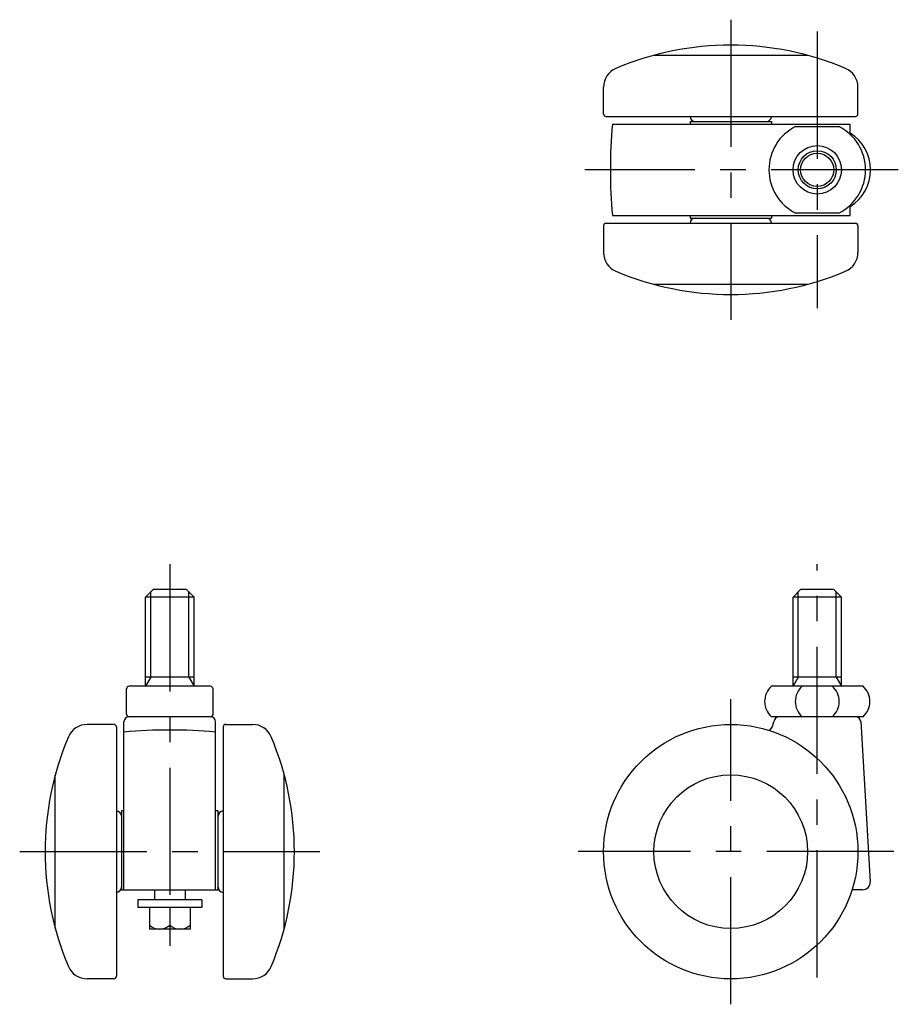
# Model space of a CAD drawing. Extents: x 10 to 480, y 10 to 317.
# Drawn here: x 41 to 213, y 124 to 317 of the extents above; entities that cross this region are included whole.
import ezdxf

# ---------------------------------------------------------------- set-up
doc = ezdxf.new("R2010")
doc.units = 0
doc.header["$LTSCALE"] = 20
doc.header["$MEASUREMENT"] = 0
doc.linetypes.add('CENTER', pattern=[2, 1.25, -0.25, 0.25, -0.25])
for name, color, linetype in [('1', 7, 'CONTINUOUS'), ('2', 4, 'CONTINUOUS'), ('4', 1, 'CENTER')]:
    doc.layers.add(name, color=color, linetype=linetype)

msp = doc.modelspace()

# ---------------------------------------------------------------- linework, layer by layer
at = {"layer": '1', "linetype": 'Continuous'}
for p, q in [((165.18044, 310.185775), (195.38044, 310.185775)), ((155.28044, 298.685775), (155.28044, 303.93536)), ((205.28044, 298.685775), (205.28044, 303.93536)), ((155.78044, 298.185775), (204.78044, 298.185775)), ((157.026524, 296.685775), (203.78044, 296.685775)), ((172.28044, 297.185775), (188.28044, 297.185775)), ((172.28044, 297.185775), (172.28044, 296.685775)), ((188.28044, 297.185775), (188.28044, 296.685775)), ((193.0378, 296.185775), (201.523081, 296.185775)), ((203.78044, 294.896877), (203.78044, 296.685775)), ((157.026524, 278.685775), (203.78044, 278.685775)), ((172.28044, 278.685775), (172.28044, 278.185775)), ((188.28044, 278.685775), (188.28044, 278.185775)), ((201.523081, 279.185775), (193.0378, 279.185775)), ((203.78044, 278.685775), (203.78044, 280.474672)), ((155.78044, 277.185775), (204.78044, 277.185775)), ((172.28044, 278.185775), (188.28044, 278.185775)), ((155.28044, 276.685775), (155.28044, 271.436189)), ((205.28044, 276.685775), (205.28044, 271.436189)), ((165.18044, 265.185775), (195.38044, 265.185775)), ((66.753789, 205.185775), (65.253789, 203.685775)), ((73.278789, 205.185775), (66.753789, 205.185775)), ((74.778789, 203.685775), (73.278789, 205.185775)), ((194.01794, 205.185775), (192.51794, 203.685775)), ((200.54294, 205.185775), (194.01794, 205.185775)), ((202.04294, 203.685775), (200.54294, 205.185775)), ((65.253789, 186.185775), (65.253789, 203.685775)), ((74.778789, 203.685775), (65.253789, 203.685775)), ((74.778789, 186.185775), (74.778789, 203.685775)), ((202.04294, 203.685775), (192.51794, 203.685775)), ((192.51794, 186.185775), (192.51794, 203.685775)), ((202.04294, 186.185775), (202.04294, 203.685775)), ((74.778789, 187.945538), (65.253789, 187.945538)), ((202.04294, 187.945538), (192.51794, 187.945538)), ((78.016289, 186.185775), (62.016289, 186.185775)), ((206.28044, 186.185775), (188.28044, 186.185775)), ((61.516289, 180.685775), (61.516289, 185.685775)), ((78.516289, 180.685775), (78.516289, 185.685775)), ((78.016289, 180.185775), (62.016289, 180.185775)), ((206.280441, 180.185775), (188.280441, 180.185775)), ((59.016289, 178.685775), (53.766704, 178.685775)), ((59.516289, 178.185775), (59.516289, 129.185775)), ((61.016289, 146.185775), (61.016289, 179.185775)), ((79.016289, 146.185775), (79.016289, 179.185775)), ((80.516289, 178.185775), (80.516289, 129.185775)), ((81.016289, 178.685775), (86.265875, 178.685775)), ((205.83581, 179.244497), (207.687024, 147.773858)), ((47.516289, 138.585775), (47.516289, 168.785775)), ((92.516289, 138.585775), (92.516289, 168.785775)), ((60.516289, 161.685775), (60.516289, 146.185775)), ((61.016289, 161.685775), (60.516289, 161.685775)), ((79.516289, 161.685775), (79.016289, 161.685775)), ((79.516289, 146.185775), (79.516289, 161.685775)), ((60.516289, 146.185775), (79.516289, 146.185775)), ((67.016289, 146.185775), (67.016289, 144.235775)), ((73.016289, 146.185775), (73.016289, 144.235775)), ((206.189612, 146.185775), (204.12892, 146.185775)), ((76.291289, 144.235775), (63.741289, 144.235775)), ((63.741289, 144.235775), (63.741289, 142.735775)), ((76.291289, 144.235775), (76.291289, 142.735775)), ((76.291289, 142.735775), (63.741289, 142.735775)), ((66.016289, 142.735775), (66.016289, 138.435775)), ((70.016289, 142.735775), (70.016289, 139.235775)), ((74.016289, 142.735775), (74.016289, 138.435775)), ((74.016289, 138.435775), (66.016289, 138.435775)), ((59.016289, 128.685775), (53.766704, 128.685775)), ((81.016289, 128.685775), (86.265875, 128.685775))]:
    msp.add_line(p, q, dxfattribs=at)
for centre, radius in [((197.28044, 287.685775), 4.7625), ((197.28044, 287.685775), 3.2625), ((180.28044, 153.685775), 25), ((180.28044, 153.685775), 15.1)]:
    msp.add_circle(centre, radius, dxfattribs=at)
for centre, radius, start, end in [((180.28044, 254.183275), 58.0025, 67.115739, 112.884261), ((159.28044, 303.93536), 4, 112.884261, 180), ((201.28044, 303.93536), 4, 0, 67.115739), ((155.78044, 298.685775), 0.5, 180, 270), ((173.28044, 298.185775), 1, 180, 270), ((187.28044, 298.185775), 1, 270, 0), ((204.78044, 298.685775), 0.5, 270, 0), ((256.6207, 287.685775), 100, 174.836393, 185.163607), ((197.28044, 287.685775), 9.5, 116.525352, 243.474648), ((197.28044, 287.685775), 9.5, 296.525352, 63.474648), ((199.28044, 287.685775), 8.5, 301.965719, 58.034281), ((155.78044, 276.685775), 0.5, 90, 180), ((173.28044, 277.185775), 1, 90, 180), ((187.28044, 277.185775), 1, 0, 90), ((204.78044, 276.685775), 0.5, 0, 90), ((159.28044, 271.436189), 4, 180, 247.115739), ((201.28044, 271.436189), 4, 292.884261, 0), ((180.28044, 321.188275), 58.0025, 247.115739, 292.884261), ((62.016289, 185.685775), 0.5, 90, 180), ((78.016289, 185.685775), 0.5, 0, 90), ((190.926192, 183.185775), 4, 131.409622, 228.590378), ((196.968152, 183.185775), 4, 131.409622, 228.590378), ((197.592729, 183.185775), 4, 311.409622, 48.590378), ((203.634689, 183.185775), 4, 311.409622, 48.590378), ((62.016289, 179.185775), 1, 90, 180), ((62.016289, 180.685775), 0.5, 180, 270), ((78.016289, 180.685775), 0.5, 270, 0), ((78.016289, 179.185775), 1, 0, 90), ((189.78044, 179.185775), 1, 90, 180), ((204.837535, 179.185775), 1, 3.366461, 90), ((53.766704, 174.685775), 4, 90, 157.115739), ((59.016289, 178.185775), 0.5, 0, 90), ((81.016289, 178.185775), 0.5, 90, 180), ((86.265875, 174.685775), 4, 22.884261, 90), ((185.78044, 179.608738), 3, 315.170581, 351.9749), ((103.518789, 153.685775), 58.0025, 157.115739, 202.884261), ((70.016289, 77.591598), 100, 84.836393, 95.163607), ((36.513789, 153.685775), 58.0025, 337.115739, 22.884261), ((59.516289, 160.685775), 1, 0, 90), ((80.516289, 160.685775), 1, 90, 180), ((206.189612, 147.685775), 1.5, 270, 3.366461), ((59.516289, 146.685775), 1, 270, 0), ((80.516289, 146.685775), 1, 180, 270), ((68.016289, 141.335775), 2.9, 226.397181, 313.602819), ((72.016289, 141.335775), 2.9, 226.397181, 313.602819), ((53.766704, 132.685775), 4, 202.884261, 270), ((86.265875, 132.685775), 4, 270, 337.115739), ((59.016289, 129.185775), 0.5, 270, 0), ((81.016289, 129.185775), 0.5, 180, 270)]:
    msp.add_arc(centre, radius, start, end, dxfattribs=at)
at = {"layer": '2', "linetype": 'Continuous'}
for p, q in [((66.269789, 187.945538), (66.269789, 204.701775)), ((73.762789, 187.945538), (73.762789, 204.701775)), ((193.53394, 187.945538), (193.53394, 204.701775)), ((201.02694, 187.945538), (201.02694, 204.701775)), ((66.269789, 187.945538), (65.253789, 186.185775)), ((73.762789, 187.945538), (74.778789, 186.185775)), ((193.53394, 187.945538), (192.51794, 186.185775)), ((201.02694, 187.945538), (202.04294, 186.185775))]:
    msp.add_line(p, q, dxfattribs=at)
msp.add_circle((197.28044, 287.685775), 3.7465, dxfattribs=at)
at = {"layer": '4', "linetype": 'CENTER'}
for p, q in [((180.28044, 317.185775), (180.28044, 258.185775)), ((197.28044, 314.848875), (197.28044, 260.522675)), ((213.216761, 287.685775), (151.6207, 287.685775)), ((70.016289, 210.185775), (70.016289, 133.435775)), ((197.28044, 128.967361), (197.28044, 210.185775)), ((180.28044, 123.685775), (180.28044, 183.685775)), ((40.516289, 153.685775), (99.516289, 153.685775)), ((212.347908, 153.685775), (150.28044, 153.685775))]:
    msp.add_line(p, q, dxfattribs=at)

doc.saveas('drawing.dxf')
